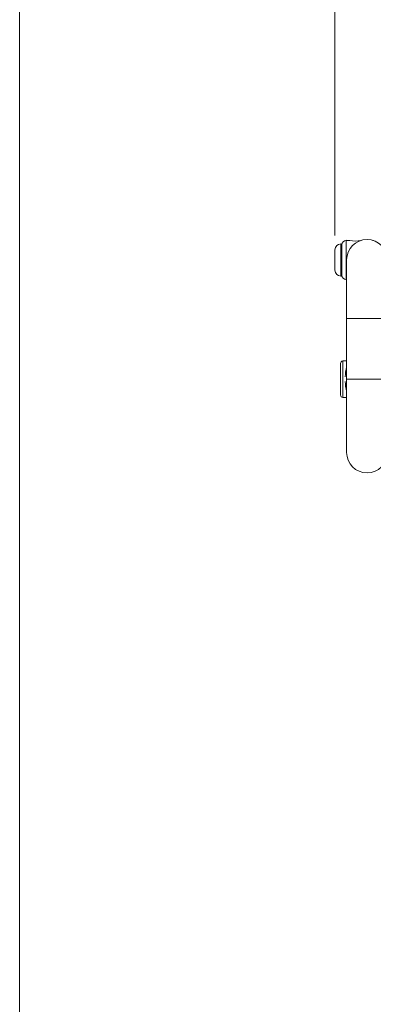
# Model space of a CAD drawing. Units: millimetres. Extents: x 942 to 3442, y -1286 to 2154.
# Drawn here: x 942 to 1309, y 434 to 1458 of the extents above; entities that cross this region are included whole.
import ezdxf

# ---------------------------------------------------------------- set-up
doc = ezdxf.new("R2010")
doc.units = ezdxf.units.MM
doc.header["$LTSCALE"] = 3
doc.layers.get('0').update_dxf_attribs({"lineweight": 40})
doc.layers.add('DIM', color=2, linetype='Continuous', lineweight=13)
doc.layers.add('FITTING', color=6, linetype='Continuous', lineweight=20)
doc.styles.add('aa', font='romans.shx', dxfattribs={"height": 40, "bigfont": 'chineset.shx'})
doc.dimstyles.new('ad', dxfattribs={"dimtxt": 40, "dimasz": 40, "dimexe": 20, "dimexo": 15, "dimgap": 10, "dimtad": 1, "dimtih": 1, "dimtoh": 1, "dimdec": 0, "dimzin": 0, "dimdsep": 46, "dimtxsty": 'aa', "dimcen": 0, "dimclrd": 256, "dimclre": 256, "dimclrt": 256, "dimadec": 0, "dimazin": 0, "dimtfac": 1, "dimtdec": 0, "dimtmove": 0, "dimatfit": 3, "dimfxl": 1, "dimtolj": 1, "dimtzin": 0, "dimlwd": -1, "dimlwe": -1, "dimarcsym": 0})

# ---------------------------------------------------------------- blocks, each defined once
blk = doc.blocks.new('*D2')
at = {"layer": 'Defpoints', "color": 0, "transparency": 16777216}
for p in [(1269.6, 1555.1), (1269.6, 1218.8), (1829.6, 1218.8)]:
    blk.add_point(p, dxfattribs=at)
at = {"layer": 'DIM', "transparency": 16777216}
for p, q in [((1269.6, 1233.8), (1269.6, 1575.1)), ((1829.6, 1233.8), (1829.6, 1575.1)), ((1789.6, 1555.1), (1309.6, 1555.1))]:
    blk.add_line(p, q, dxfattribs=at)
for points in [[(1309.6, 1561.8), (1309.6, 1548.4), (1269.6, 1555.1)], [(1789.6, 1561.8), (1789.6, 1548.4), (1829.6, 1555.1)]]:
    blk.add_solid(points, dxfattribs=at)
at = {"layer": 'DIM', "transparency": 16777216, "insert": (1549.6, 1585.1), "char_height": 40, "attachment_point": 5, "style": 'aa'}
blk.add_mtext('\\A1;560', dxfattribs=at)

msp = doc.modelspace()

# ---------------------------------------------------------------- linework, layer by layer
at = {"color": 7, "linetype": 'Continuous', "lineweight": 15}
for p, q in [((1285.1, 1228.6), (1281.4, 1228.6)), ((1281.4, 1228.6), (1281.4, 1187.7)), ((1297, 1228.6), (1296.6, 1228.6)), ((1309.5, 1228.6), (1309, 1228.6)), ((1269.6, 1197.6), (1269.6, 1218.8)), ((1276, 1224.9), (1275.7, 1224.9)), ((1275.7, 1224.9), (1275.7, 1191.5)), ((1276, 1191.5), (1276, 1224.9)), ((1276.6, 1224.2), (1276.6, 1192.1)), ((1281.7, 1208.2), (1281.7, 1147.3)), ((1275.7, 1191.5), (1276, 1191.5)), ((1281.4, 1187.7), (1281.7, 1187.7)), ((1281.7, 1147.3), (1281.7, 1084.3)), ((1324.3, 1147.3), (1281.7, 1147.3)), ((1275.3, 1067.8), (1275.3, 1100.7)), ((1277.8, 1103.2), (1281.7, 1103.2)), ((1277.8, 1103.2), (1277.8, 1065.4)), ((1281.7, 1084.3), (1281.7, 1008.2)), ((1324.3, 1084.3), (1281.7, 1084.3)), ((1277.8, 1065.4), (1281.7, 1065.4))]:
    msp.add_line(p, q, dxfattribs=at)
for centre, radius, start, end in [((1281.4, 1223.8), 4.87, 90, 180), ((1303, 1208.2), 21.3, 0, 180), ((1290.8, 1248.6), 20.8, 254.1013, 286.117), ((1275.7, 1218.8), 6.09, 90, 180), ((1276, 1224.2), 0.609, 0, 90), ((1275.7, 1197.6), 6.09, 180, 270), ((1276, 1192.1), 0.609, 270, 0), ((1281.4, 1192.6), 4.87, 180, 270), ((1277.8, 1100.7), 2.44, 90, 180), ((1277.8, 1067.8), 2.44, 180, 270), ((1303, 1008.2), 21.3, 180, 0)]:
    msp.add_arc(centre, radius, start, end, dxfattribs=at)
for start_param, end_param in [(0.850975, 1.443734), (1.697859, 2.290618)]:
    msp.add_ellipse((1286.1, 1084.3), major_axis=(0, 18.9), ratio=0.313548, start_param=start_param, end_param=end_param, dxfattribs=at)
at = {"layer": 'FITTING'}
msp.add_line((941.6, 2154.3), (941.6, -1285.7), dxfattribs=at)

# ---------------------------------------------------------------- dimensions: what is measured, and where the dimension line sits
at = {"layer": 'DIM'}
dim = msp.add_linear_dim(base=(1269.6, 1555.1), p1=(1829.6, 1218.8), p2=(1269.6, 1218.8), dimstyle='ad', dxfattribs=at)
dim.commit()
dim.dimension.update_dxf_attribs({"geometry": '*D2', "text_midpoint": (1549.6, 1585.1)})

doc.saveas('drawing.dxf')
